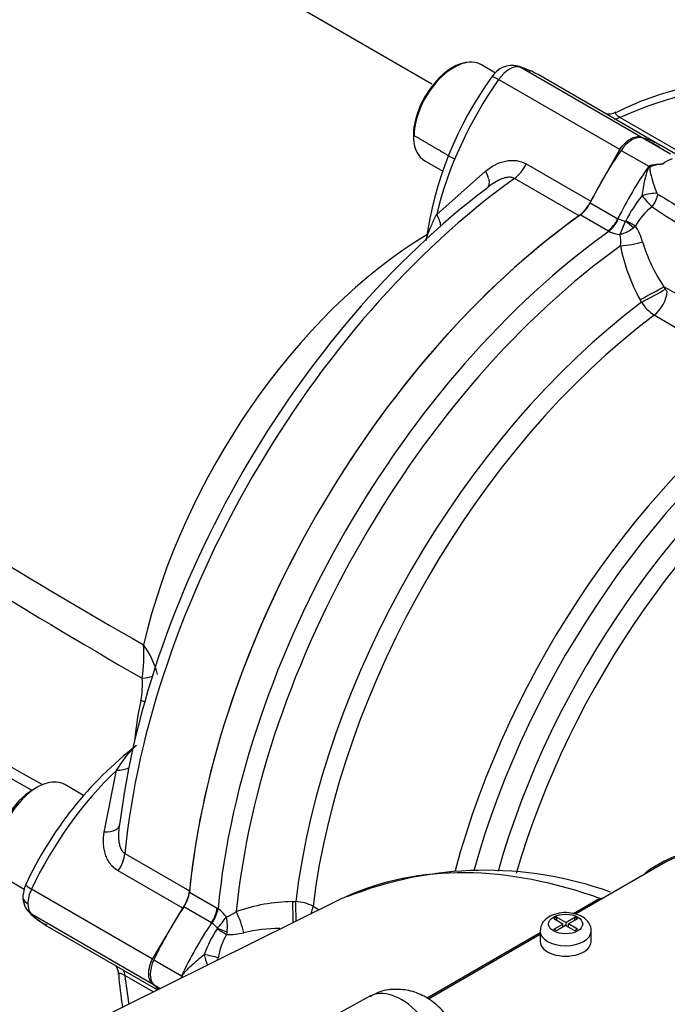
# Paper-space layout 'Sheet1' of a CAD drawing. Units: millimetres. Extents: x -24 to 2970, y -14 to 2100.
# Drawn here: x 1964 to 1995, y 1852 to 1900 of the extents above; entities that cross this region are included whole.
import ezdxf

# ---------------------------------------------------------------- set-up
doc = ezdxf.new("R2010")
doc.units = ezdxf.units.MM
doc.header["$LTSCALE"] = 5
for name, color, linetype in [('tangent', 7, 'Continuous'), ('TSH-1', 7, 'Continuous'), ('visible', 7, 'Continuous')]:
    doc.layers.add(name, color=color, linetype=linetype)

# ---------------------------------------------------------------- blocks, each defined once
blk = doc.blocks.new('SE6')
at = {"layer": 'tangent', "color": 7, "linetype": 'Continuous'}
for p, q in [((1994.118, 1894.493), (1988.194, 1897.914)), ((1993.058, 1893.881), (1987.133, 1897.302)), ((1993.078, 1895.453), (1996.242, 1893.627)), ((1994.186, 1894.454), (1995.541, 1893.672)), ((1993.125, 1893.842), (1994.481, 1893.06)), ((1988.489, 1893.176), (1991.642, 1891.356)), ((1984.103, 1890.711), (1986.495, 1892.819)), ((1991.069, 1890.64), (1987.905, 1892.467)), ((1991.618, 1891.28), (1992.973, 1890.498)), ((1992.482, 1889.899), (1991.127, 1890.681)), ((1992.973, 1890.498), (1992.991, 1890.489)), ((1993.344, 1890.376), (1993.357, 1890.401)), ((1993.833, 1890.141), (1993.731, 1890.055)), ((1992.53, 1889.873), (1992.482, 1889.899)), ((1999.096, 1885.006), (1995.222, 1887.17)), ((1995.222, 1887.17), (1995.291, 1887.044)), ((1994.125, 1886.407), (1994.056, 1886.533)), ((1998.443, 1883.579), (1994.751, 1885.786)), ((1967.833, 1860.495), (1968.44, 1863.523)), ((1968.843, 1859.45), (1972.007, 1857.623)), ((1971.673, 1856.77), (1968.52, 1858.59)), ((1970.195, 1854.281), (1964.273, 1857.7)), ((1972, 1857.553), (1973.355, 1856.77)), ((1977.057, 1857.091), (1977.201, 1857.094)), ((1970.195, 1853.056), (1964.273, 1856.475)), ((1973.082, 1856.045), (1971.727, 1856.828)), ((1973.355, 1856.77), (1973.402, 1856.742)), ((1978.052, 1856.863), (1978.356, 1856.693)), ((1973.099, 1856.035), (1973.082, 1856.045)), ((1973.358, 1855.761), (1973.373, 1855.786)), ((1973.845, 1855.611), (1973.821, 1855.48)), ((1970.262, 1854.242), (1971.617, 1853.459)), ((1970.234, 1852.674), (1968.843, 1853.477)), ((1970.262, 1853.017), (1970.569, 1852.84))]:
    blk.add_line(p, q, dxfattribs=at)
for centre, radius, start, end in [((1995.976, 1892.266), 1.207, 106.42, 130.8737), ((2125.224, 2141.614), 313.264, 232.71672, 240.24497), ((1999.672, 1887.142), 7.106, 140.8654, 152.702), ((1997.601, 1894.21), 4.303, 216.8988, 226.5551), ((1994.97, 1891.788), 0.101, 202.5497, 239.2754), ((2115.547, 2121.427), 292.391, 231.93615, 240.07667), ((1996.524, 1888.655), 3.075, 127.7419, 151.0952), ((2008.891, 1911.761), 25.109, 235.4269, 250.4834), ((1993.622, 1891.851), 1.501, 245.152, 259.3308), ((1979.926, 1895.289), 14.288, 337.0633, 339.8915), ((1991.446, 1888.616), 2.832, 15.4098, 32.5787), ((1993.307, 1891.612), 1.905, 245.9086, 263.2925), ((1992.453, 1891.73), 2.106, 287.4566, 307.3503), ((1990.998, 1889.395), 2.113, 353.9007, 8.8529), ((2001.698, 1890.8), 8.753, 190.726, 209.174), ((2002.037, 1891.76), 8.216, 196.9234, 213.962), ((1995.543, 1887.175), 0.284, 207.4895, 237.298), ((1995.902, 1887.572), 2.125, 213.2441, 237.1881), ((1674.747, 1347.49), 591.346, 60.624706, 63.859605), ((1618.737, 1250), 703.28, 60.570349, 63.233608), ((1961.914, 1869.129), 7.856, 351.8442, 3.8183), ((1966.2, 1867.066), 4.394, 15.0386, 36.045), ((1965.221, 1867.736), 4.479, 349.4837, 3.555), ((1984.327, 1863.632), 15.066, 167.3972, 174.6728), ((1977.183, 1848.339), 8.752, 90.8258, 109.2742), ((1977.081, 1854.972), 2.125, 62.8138, 86.7539), ((1972.277, 1855.191), 1.915, 36.757, 54.042), ((1973.049, 1858.308), 2.113, 291.1471, 306.0993), ((1972.236, 1854.809), 1.499, 40.6582, 54.859), ((1962.41, 1864.949), 14.288, 320.1085, 322.9367), ((1971.755, 1855.88), 2.106, 352.6497, 12.5434), ((1979.287, 1851.951), 7.047, 147.2661, 158.791), ((1976.424, 1853.905), 3.042, 148.8219, 171.7707), ((1973.948, 1858.309), 2.832, 267.4213, 284.5902), ((1976.521, 1847.565), 8.216, 90.6451, 103.0768)]:
    blk.add_arc(centre, radius, start, end, dxfattribs=at)
for centre, major_axis, ratio, start_param, end_param in [((1987.659, 1896.794), (0.63, 1.079), 0.573981, 0.144773, 1.431775), ((1987.487, 1896.961), (0.681, -0.48), 0.109417, 2.19201, 3.141569), ((1990.492, 1868.962), (-15.417, -26.702), 0.57735, 3.141593, 3.808087), ((1991.976, 1892.6), (5.973, 10.023), 0.567919, 1.436744, 2.076634), ((1993.183, 1896.527), (0.625, 1.083), 0.57735, 3.48678, 3.808087), ((1987.801, 1893.42), (0.625, 1.083), 0.57735, 4.045895, 4.81929), ((1999.43, 1888.297), (-5.833, -10.104), 0.57735, 4.570492, 4.825956), ((1985.749, 1892.934), (-0.847, 0.92), 0.42758, 3.035425, 4.220344), ((1990.492, 1868.962), (15.417, 26.702), 0.57735, 0.904302, 2.237291), ((1994.353, 1891.527), (-0.73, -0.172), 0.192723, 3.866467, 4.933644), ((1994.393, 1891.466), (0.387, 0.643), 0.56582, 4.446545, 5.393884), ((1983.255, 1890.511), (-0.895, 0.873), 0.634014, 3.779188, 4.329511), ((1992.397, 1890.694), (-0.521, -0.902), 0.57735, 0.901631, 1.684363), ((1992.445, 1890.669), (-0.472, -0.929), 0.547447, 0.87141, 1.654914), ((1993.372, 1890.28), (0.649, -0.522), 0.068437, 1.041413, 1.669634), ((1993.388, 1890.306), (-0.74, 0.383), 0.08466, 4.113008, 4.798093), ((1983.957, 1872.735), (-10.521, -18.223), 0.57735, 3.949934, 5.19538), ((1995.057, 1866.327), (-15.417, -26.702), 0.57735, 4.043165, 5.381613), ((1995.682, 1865.966), (15.234, 26.385), 0.57735, 0.905631, 2.235962), ((1993.557, 1889.431), (-1.027, -0.176), 0.195375, 1.074736, 2.185142), ((1994.5, 1886.783), (-0.915, -0.498), 0.007861, 1.059726, 2.47695), ((1994.569, 1886.656), (-0.915, -0.498), 0.007814, 1.060176, 2.47695), ((1994.667, 1886.548), (-0.534, -0.894), 0.548867, 0.94264, 2.311744), ((1997.103, 1865.146), (-14.229, -24.646), 0.57735, 4.075517, 5.34926), ((1997.697, 1864.803), (14.047, 24.329), 0.57735, 0.934265, 2.207328), ((2003.472, 1861.468), (-13.904, -24.082), 0.57735, 4.011286, 5.147698), ((2004.066, 1861.125), (13.721, 23.766), 0.57735, 0.859893, 1.99386), ((2004.643, 1860.792), (-13.313, -23.059), 0.57735, 4.004509, 5.125695), ((2005.237, 1860.449), (13.131, 22.743), 0.57735, 0.863306, 1.975101), ((1968.491, 1868.282), (2.083, 0.057), 0.175921, -0.96136, -0.625014), ((1968.331, 1866.966), (-2.043, 0.407), 0.12548, 3.927689, 4.052053), ((1968.182, 1864.35), (-1.204, 0.336), 0.627765, 1.957466, 2.512886), ((1970.686, 1855.903), (5.833, 10.104), 0.558633, 1.082131, 1.712695), ((1967.36, 1861.084), (-1.22, 0.273), 0.42758, 2.062841, 3.247761), ((1967.966, 1859.064), (0.625, 1.083), 0.57735, 4.605488, 5.378883), ((1997.008, 1824.845), (18.434, -31.928), 0.57735, 2.542614, 3.084746), ((1964.745, 1857.564), (0.752, -0.358), 0.117486, 3.141515, 4.092473), ((1964.973, 1857.5), (-0.625, -1.083), 0.570631, 4.854286, 5.497788), ((1964.973, 1857.5), (-0.614, -1.089), 0.577312, 5.491969, 6.13547), ((1977.063, 1856.581), (-0.026, 1.041), 0.007861, 4.191242, 5.223459), ((1977.207, 1856.585), (-0.026, 1.041), 0.007814, 4.263913, 5.223009), ((1970.686, 1866.109), (5.549, 10.266), 0.577049, 2.9835, 3.125397), ((1972.624, 1856.446), (0.521, 0.902), 0.57735, 4.598822, 5.381554), ((1972.67, 1856.418), (0.568, 0.873), 0.547447, 4.628271, 5.411776), ((1974.298, 1856.074), (-0.361, 0.977), 0.195375, 4.098043, 5.208449), ((1977.349, 1856.553), (0.508, 0.91), 0.548867, 4.946379, 5.340545), ((1978.217, 1851.554), (-5.833, -10.104), 0.57735, 4.598822, 4.854286), ((1973.456, 1855.782), (0.702, -0.449), 0.08466, 4.626685, 5.311769), ((1973.47, 1855.809), (-0.777, 0.301), 0.068437, 1.471958, 2.100179), ((1990.414, 1855.654), (-1.25, 0), 0.57735, 6.274587, 6.283185), ((1990.414, 1855.654), (-1.25, 0), 0.57735, 0, 3.132614), ((1972.912, 1854.377), (0.236, -0.799), 0.186944, 4.502692, 5.169714), ((1972.912, 1854.377), (-0.816, 0.171), 0.1001, 4.071912, 4.975055), ((1972.912, 1854.377), (-0.404, -0.729), 0.565785, 1.670195, 1.826307), ((1967.966, 1852.849), (-0.625, -1.083), 0.57735, 2.475098, 2.796405), ((1990.492, 1868.962), (15.417, 26.702), 0.57735, -3.808087, -3.747534), ((1982.373, 1849.735), (1.568, -2.715), 0.57735, 0.837758, 3.12925)]:
    blk.add_ellipse(centre, major_axis=major_axis, ratio=ratio, start_param=start_param, end_param=end_param, dxfattribs=at)
blk.add_ellipse((1990.414, 1855.994), major_axis=(0.833, 0), ratio=0.57735, dxfattribs=at)
for points, knots in [([(1992.873, 1895.696), (1992.86, 1895.691), (1992.851, 1895.682), (1992.846, 1895.661), (1992.848, 1895.65), (1992.86, 1895.624), (1992.87, 1895.609), (1992.904, 1895.573), (1992.927, 1895.553), (1992.991, 1895.506), (1993.03, 1895.481), (1993.078, 1895.453)], [0.3265083, 0.3265083, 0.3265083, 0.3265083, 0.5, 0.5, 0.625, 0.625, 0.75, 0.75, 0.875, 0.875, 1, 1, 1, 1]), ([(1986.495, 1892.819), (1986.642, 1892.943), (1986.798, 1893.047), (1987.125, 1893.216), (1987.3, 1893.28), (1987.562, 1893.335), (1987.65, 1893.346), (1987.826, 1893.355), (1987.915, 1893.352), (1988.173, 1893.318), (1988.336, 1893.264), (1988.489, 1893.176)], [0, 0, 0, 0, 0.25, 0.25, 0.5, 0.5, 0.625, 0.625, 0.75, 0.75, 1, 1, 1, 1]), ([(1994.16, 1891.627), (1994.176, 1891.755), (1994.195, 1891.882), (1994.239, 1892.137), (1994.265, 1892.263), (1994.322, 1892.512), (1994.353, 1892.635), (1994.408, 1892.817), (1994.427, 1892.877), (1994.463, 1892.964), (1994.476, 1892.993), (1994.509, 1893.048), (1994.529, 1893.073), (1994.552, 1893.097)], [0, 0, 0, 0, 0.25, 0.25, 0.5, 0.5, 0.75, 0.75, 0.875, 0.875, 0.9375, 0.9375, 1, 1, 1, 1]), ([(1995.184, 1893.177), (1995.016, 1893.158), (1994.851, 1893.134), (1994.654, 1893.08), (1994.614, 1893.069), (1994.541, 1893.022), (1994.529, 1892.976), (1994.532, 1892.858), (1994.552, 1892.782), (1994.644, 1892.396), (1994.752, 1892.073), (1994.877, 1891.749)], [0, 0, 0, 0, 0.25, 0.25, 0.3125, 0.3125, 0.375, 0.375, 0.5, 0.5, 1, 1, 1, 1]), ([(1987.905, 1892.467), (1987.858, 1892.494), (1987.804, 1892.512), (1987.688, 1892.528), (1987.628, 1892.527), (1987.506, 1892.512), (1987.444, 1892.498), (1987.323, 1892.46), (1987.263, 1892.437), (1987.086, 1892.359), (1986.972, 1892.293), (1986.754, 1892.148), (1986.65, 1892.068), (1986.549, 1891.981)], [0, 0, 0, 0, 0.125, 0.125, 0.25, 0.25, 0.375, 0.375, 0.5, 0.5, 0.75, 0.75, 1, 1, 1, 1]), ([(1994.919, 1891.701), (1995.376, 1891.427), (1995.834, 1891.149), (1996.753, 1890.584), (1997.213, 1890.299), (1998.144, 1889.728), (1998.614, 1889.443), (1999.339, 1889.032), (1999.585, 1888.898), (2000.088, 1888.644), (2000.346, 1888.523), (2000.617, 1888.417)], [0, 0, 0, 0, 0.25, 0.25, 0.5, 0.5, 0.75, 0.75, 0.875, 0.875, 1, 1, 1, 1]), ([(1983.605, 1889.531), (1983.618, 1889.575), (1983.632, 1889.62), (1983.7, 1889.823), (1983.768, 1889.992), (1983.921, 1890.343), (1984.008, 1890.525), (1984.103, 1890.711)], [0.4264338, 0.4264338, 0.4264338, 0.4264338, 0.5, 0.5, 0.75, 0.75, 1, 1, 1, 1]), ([(1968.44, 1863.523), (1968.667, 1863.873), (1968.891, 1864.185), (1969.187, 1864.524), (1969.264, 1864.607), (1969.337, 1864.671)], [0, 0, 0, 0, 0.5, 0.5, 0.6772322, 0.6772322, 0.6772322, 0.6772322]), ([(1968.585, 1860.867), (1968.561, 1860.737), (1968.544, 1860.607), (1968.527, 1860.346), (1968.527, 1860.216), (1968.547, 1860.021), (1968.557, 1859.958), (1968.586, 1859.834), (1968.605, 1859.773), (1968.652, 1859.66), (1968.681, 1859.608), (1968.754, 1859.515), (1968.795, 1859.478), (1968.843, 1859.45)], [0, 0, 0, 0, 0.25, 0.25, 0.5, 0.5, 0.625, 0.625, 0.75, 0.75, 0.875, 0.875, 1, 1, 1, 1]), ([(1968.52, 1858.59), (1968.368, 1858.678), (1968.24, 1858.792), (1968.081, 1859), (1968.034, 1859.075), (1967.954, 1859.231), (1967.92, 1859.313), (1967.864, 1859.483), (1967.842, 1859.572), (1967.81, 1859.751), (1967.8, 1859.842), (1967.786, 1860.118), (1967.799, 1860.306), (1967.833, 1860.495)], [0, 0, 0, 0, 0.25, 0.25, 0.375, 0.375, 0.5, 0.5, 0.625, 0.625, 0.75, 0.75, 1, 1, 1, 1]), ([(1971.62, 1853.383), (1971.631, 1853.415), (1971.643, 1853.446), (1971.675, 1853.503), (1971.694, 1853.53), (1971.754, 1853.607), (1971.797, 1853.655), (1971.928, 1853.799), (1972.02, 1853.891), (1972.21, 1854.072), (1972.309, 1854.162), (1972.51, 1854.335), (1972.612, 1854.419), (1972.717, 1854.5)], [0, 0, 0, 0, 0.0625, 0.0625, 0.125, 0.125, 0.25, 0.25, 0.5, 0.5, 0.75, 0.75, 1, 1, 1, 1]), ([(1968.843, 1853.477), (1968.795, 1853.505), (1968.754, 1853.526), (1968.681, 1853.558), (1968.652, 1853.568), (1968.604, 1853.579), (1968.586, 1853.581), (1968.557, 1853.578), (1968.548, 1853.574), (1968.532, 1853.56), (1968.528, 1853.548), (1968.53, 1853.533)], [0, 0, 0, 0, 0.125, 0.125, 0.25, 0.25, 0.375, 0.375, 0.5, 0.5, 0.6733735, 0.6733735, 0.6733735, 0.6733735])]:
    blk.add_open_spline(points, degree=3, knots=knots, dxfattribs=at)
at = {"layer": 'visible', "color": 7, "linetype": 'Continuous'}
for p, q in [((1983.863, 1897.086), (1959.49, 1911.158)), ((1984.876, 1897.89), (1984.64, 1897.754)), ((1986.973, 1897.621), (1986.297, 1898.025)), ((1995.058, 1894.086), (1989.065, 1897.546)), ((1982.961, 1894.846), (1982.961, 1894.573)), ((1994.118, 1894.493), (1994.991, 1894.023)), ((1996.425, 1893.297), (1995.069, 1894.08)), ((1991.642, 1891.356), (1993.058, 1893.881)), ((1983.521, 1893.334), (1984.411, 1892.82)), ((1995.186, 1893.179), (1995.184, 1893.177)), ((1995.186, 1893.179), (1995.184, 1893.177)), ((1964.546, 1862.679), (1964.311, 1862.543)), ((1966.823, 1862.281), (1965.9, 1862.813)), ((1995.297, 1859.016), (1990.89, 1856.472)), ((1995.276, 1859.085), (1994.53, 1858.655)), ((1963.192, 1858.122), (1963.92, 1857.702)), ((1979.27, 1857.145), (1964.121, 1849.65)), ((1991.888, 1857.129), (1990.797, 1856.5)), ((1970.195, 1854.281), (1971.673, 1856.77)), ((1989.965, 1856.33), (1989.832, 1856.254)), ((1990.282, 1855.994), (1989.832, 1856.254)), ((1989.833, 1855.735), (1990.282, 1855.994)), ((1990.414, 1855.918), (1989.964, 1855.659)), ((1990.415, 1856.071), (1989.965, 1856.33)), ((1989.965, 1856.33), (1989.965, 1856.177)), ((1990.282, 1855.842), (1990.282, 1855.994)), ((1990.863, 1855.658), (1990.414, 1855.918)), ((1990.415, 1856.071), (1990.864, 1856.33)), ((1990.415, 1856.071), (1990.415, 1855.917)), ((1990.996, 1856.254), (1990.546, 1855.995)), ((1990.546, 1855.841), (1990.546, 1855.995)), ((1990.996, 1855.735), (1990.546, 1855.995)), ((1990.864, 1856.178), (1990.864, 1856.33)), ((1990.996, 1856.254), (1990.864, 1856.33)), ((1965.041, 1855.896), (1970.443, 1852.778)), ((1989.164, 1855.557), (1983.636, 1852.365)), ((1989.164, 1855.476), (1983.696, 1852.319)), ((1989.164, 1855.654), (1989.164, 1855.144)), ((1989.964, 1855.659), (1989.833, 1855.735)), ((1990.3, 1855.852), (1990.282, 1855.862)), ((1990.529, 1855.852), (1990.546, 1855.862)), ((1990.996, 1855.735), (1990.863, 1855.658)), ((1991.664, 1855.144), (1991.664, 1855.654)), ((1970.556, 1852.833), (1970.195, 1853.056)), ((1980.824, 1852.461), (1976.758, 1850.228))]:
    blk.add_line(p, q, dxfattribs=at)
for centre, radius, start, end in [((1987.803, 1896.824), 1.174, 76.9418, 148.2205), ((1987.307, 1895.281), 2.791, 60.0973, 74.169), ((2001.136, 1887.031), 17.713, 144.0013, 172.2339), ((1999.324, 1883.165), 14.074, 59.9533, 117.1581), ((1995.953, 1890.336), 3.096, 116.92, 118.405), ((1989.956, 1892.117), 1.849, 307.0166, 335.7124), ((1980.66, 1850.201), 18.369, 127.78, 155.1462), ((1996.865, 1856.112), 3.371, 66.3289, 118.1151), ((1996.868, 1856.069), 3.34, 65.6924, 118.0655), ((1986.474, 1840.46), 18.163, 70.2767, 111.8659), ((1965.565, 1857.236), 1.716, 156.4625, 177.9355), ((1964.917, 1857.314), 1.068, 177.826, 225.3837), ((1970.171, 1857.849), 1.85, 324.2897, 352.9813), ((1992.702, 1855.587), 1.744, 104.4485, 117.822), ((1966.169, 1858.459), 2.763, 223.5873, 245.3312), ((1983.105, 1854.448), 14.595, 183.6375, 189.8889), ((1974.711, 1853.546), 3.095, 181.5948, 183.0045)]:
    blk.add_arc(centre, radius, start, end, dxfattribs=at)
for centre, major_axis, ratio, start_param, end_param in [((1984.908, 1895.7), (-1.389, -2.325), 0.567186, 3.141593, 5.515209), ((1984.876, 1895.679), (1.354, 2.345), 0.57735, 0.333292, 3.141593), ((1987.84, 1897.166), (-0.228, -0.801), 0.814292, 2.941326, 3.145299), ((1983.137, 1887.497), (-5.973, -10.023), 0.567919, 3.149438, 3.291335), ((1993.656, 1893.332), (0.625, 1.083), 0.57735, 0.141897, 1.428899), ((1989.236, 1883.976), (-5.833, -10.104), 0.57735, 3.141593, 3.28349), ((1998.075, 1889.079), (5.833, 10.104), 0.57735, 1.428899, 1.684363), ((1989.768, 1869.38), (-15.15, -26.241), 0.57735, 4.077787, 5.346991), ((1991.042, 1891.477), (0.521, 0.902), 0.57735, 4.043224, 4.825956), ((1993.656, 1867.136), (15.417, 26.702), 0.57735, 0.901631, 2.239961), ((1993.656, 1867.136), (-15.417, -26.702), 0.57735, 4.045895, 5.378883), ((1964.546, 1860.468), (1.354, 2.345), 0.57735, 0, 3.141593), ((1964.311, 1860.604), (-1.187, -2.057), 0.57735, 3.926991, 5.497787), ((1971.269, 1857.229), (0.521, 0.902), 0.57735, 4.598822, 5.381554), ((1997.008, 1824.845), (18.434, -31.928), 0.57735, -3.198439, -3.178659), ((1964.745, 1857.155), (0.577, 0.601), 0.806269, 3.13859, 3.338053), ((1976.862, 1852.337), (5.833, 10.104), 0.57735, 1.457229, 1.712693), ((1990.414, 1855.144), (-1.25, 0), 0.57735, 0, 3.141593), ((1970.969, 1854.038), (-0.625, -1.083), 0.57735, 4.854286, 6.141288), ((1976.862, 1862.543), (5.833, 10.104), 0.57735, -3.28349, -3.23691)]:
    blk.add_ellipse(centre, major_axis=major_axis, ratio=ratio, start_param=start_param, end_param=end_param, dxfattribs=at)
for points, knots in [([(1984.97, 1897.908), (1984.949, 1897.897), (1984.928, 1897.885), (1984.407, 1897.585), (1983.913, 1897.064), (1983.204, 1895.842), (1982.997, 1895.15), (1982.992, 1894.575)], [0.4895277, 0.4895277, 0.4895277, 0.4895277, 0.5, 0.5, 0.75, 0.75, 1, 1, 1, 1]), ([(1992.875, 1895.718), (1992.826, 1895.69), (1992.697, 1895.618), (1992.543, 1895.606), (1992.452, 1895.608)], [0, 0, 0, 0, 0.0799093, 0.2444715, 0.2444715, 0.2444715, 0.2444715]), ([(1993.058, 1893.881), (1993.132, 1893.993), (1993.214, 1894.093), (1993.392, 1894.268), (1993.485, 1894.34), (1993.628, 1894.423), (1993.676, 1894.446), (1993.769, 1894.482), (1993.816, 1894.495), (1993.907, 1894.512), (1993.952, 1894.515), (1994.038, 1894.512), (1994.079, 1894.505), (1994.118, 1894.493)], [0, 0, 0, 0, 0.25, 0.25, 0.5, 0.5, 0.625, 0.625, 0.75, 0.75, 0.875, 0.875, 1, 1, 1, 1]), ([(1994.552, 1893.097), (1994.559, 1893.1), (1994.574, 1893.107), (1994.6, 1893.116), (1994.63, 1893.124), (1994.666, 1893.132), (1994.744, 1893.146), (1994.864, 1893.16), (1995, 1893.17), (1995.108, 1893.176), (1995.162, 1893.178), (1995.186, 1893.179)], [0, 0, 0, 0, 0.03607, 0.077708, 0.125174, 0.182281, 0.25017, 0.500199, 0.749951, 0.890275, 1, 1, 1, 1]), ([(1994.53, 1858.655), (1994.47, 1858.62), (1994.419, 1858.583), (1994.341, 1858.511), (1994.311, 1858.477), (1994.288, 1858.442)], [0, 0, 0, 0, 0.25, 0.25, 0.4509196, 0.4509196, 0.4509196, 0.4509196]), ([(1963.85, 1857.33), (1963.85, 1857.327), (1963.85, 1857.325), (1963.851, 1857.292), (1963.856, 1857.261), (1963.878, 1857.2), (1963.894, 1857.17), (1963.956, 1857.084), (1964.018, 1857.03), (1964.094, 1856.986)], [0.4906659, 0.4906659, 0.4906659, 0.4906659, 0.5, 0.5, 0.625, 0.625, 0.75, 0.75, 1, 1, 1, 1]), ([(1991.655, 1855.644), (1991.658, 1855.664), (1991.678, 1855.774), (1991.593, 1855.997), (1991.405, 1856.238), (1991.103, 1856.432), (1990.69, 1856.552), (1990.206, 1856.562), (1989.752, 1856.448), (1989.416, 1856.239), (1989.205, 1855.957), (1989.178, 1855.767), (1989.167, 1855.664)], [0, 0, 0, 0, 0.017222, 0.110788, 0.201309, 0.305409, 0.428843, 0.557877, 0.687977, 0.811302, 0.912616, 1, 1, 1, 1]), ([(1970.195, 1853.056), (1970.135, 1853.113), (1970.089, 1853.185), (1970.026, 1853.361), (1970.011, 1853.46), (1970.01, 1853.625), (1970.014, 1853.682), (1970.03, 1853.798), (1970.042, 1853.857), (1970.073, 1853.978), (1970.093, 1854.039), (1970.138, 1854.161), (1970.165, 1854.221), (1970.195, 1854.281)], [0, 0, 0, 0, 0.25, 0.25, 0.5, 0.5, 0.625, 0.625, 0.75, 0.75, 0.875, 0.875, 1, 1, 1, 1]), ([(1968.38, 1853.969), (1968.38, 1853.968), (1968.439, 1853.875), (1968.517, 1853.723), (1968.516, 1853.566), (1968.515, 1853.526)], [0.7368347, 0.7368347, 0.7368347, 0.7368347, 0.7400147, 0.9434585, 1, 1, 1, 1]), ([(1985.288, 1849.596), (1985.258, 1849.876), (1985.197, 1850.373), (1984.846, 1851.187), (1984.306, 1851.898), (1983.61, 1852.434), (1982.841, 1852.748), (1982.038, 1852.831), (1981.324, 1852.719), (1980.981, 1852.519), (1980.839, 1852.434)], [0, 0, 0, 0, 0.122666, 0.255917, 0.40735, 0.543348, 0.671381, 0.799008, 0.928385, 1, 1, 1, 1])]:
    blk.add_open_spline(points, degree=3, knots=knots, dxfattribs=at)
blk.add_open_spline([(1982.992, 1894.575), (1983.963, 1894.005), (1984.934, 1893.434)], degree=2, dxfattribs=at)

psp = doc.layouts.new('Sheet1')

# ---------------------------------------------------------------- block references
at = {"layer": 'TSH-1'}
psp.add_blockref('SE6', (0, 0), dxfattribs=at)

doc.saveas('drawing.dxf')
